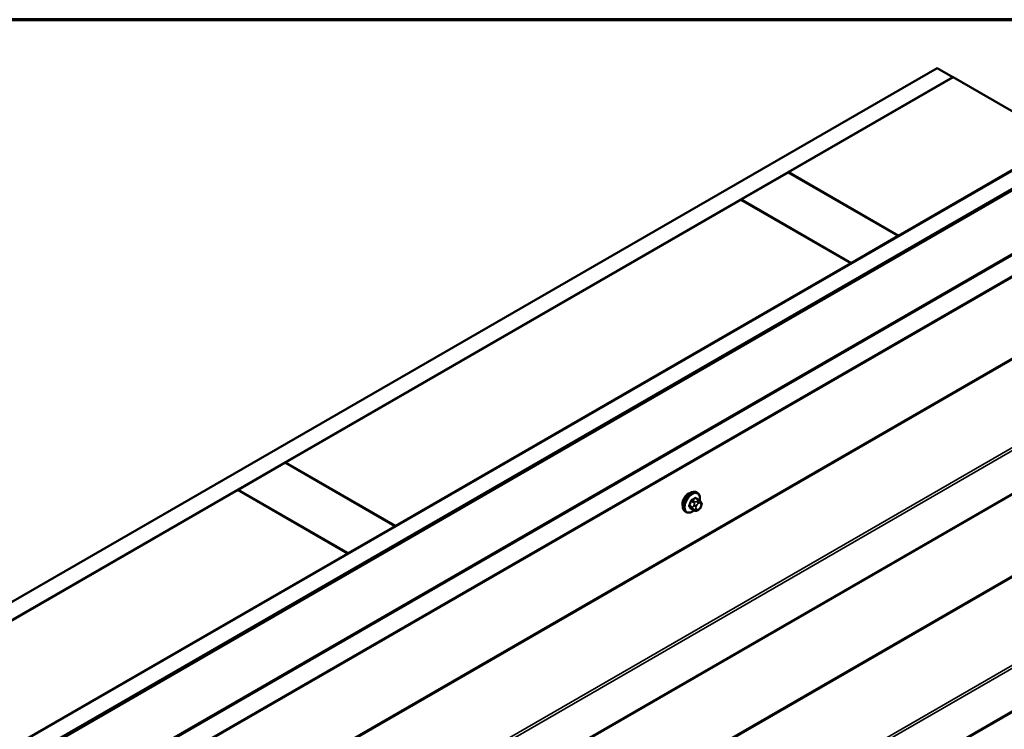
# Model space of a CAD drawing. Units: inches. Extents: x 0.6 to 33.4, y 0.6 to 21.4.
# Drawn here: x 25.8 to 28.8, y 19.3 to 21.4 of the extents above; entities that cross this region are included whole.
import ezdxf

# ---------------------------------------------------------------- set-up
doc = ezdxf.new("R2010")
doc.units = ezdxf.units.IN
doc.header["$LTSCALE"] = 2
doc.header["$MEASUREMENT"] = 0
for name, color, linetype, lineweight in [('Border (ANSI)', 7, 'Continuous', 70), ('Visible (ANSI)', 7, 'Continuous', 50), ('Visible Narrow (ANSI)', 7, 'Continuous', 35)]:
    doc.layers.add(name, color=color, linetype=linetype, lineweight=lineweight)

# ---------------------------------------------------------------- blocks, each defined once
blk = doc.blocks.new('Borders ATAS A Border')
at = {"layer": 'Border (ANSI)'}
blk.add_line((16.7, 10.7), (0.3, 10.7), dxfattribs=at)

msp = doc.modelspace()

# ---------------------------------------------------------------- linework, layer by layer
at = {"layer": 'Visible (ANSI)'}
for p, q in [((22.93585, 17.98889), (28.59271, 21.25488)), ((28.59271, 21.25488), (28.63985, 21.22766)), ((28.63985, 21.22766), (22.98299, 17.96167)), ((28.14676, 20.94188), (28.64079, 21.22711)), ((28.63985, 21.22657), (28.63985, 21.22766)), ((28.97077, 21.0366), (28.64079, 21.22711)), ((23.31486, 17.77007), (28.97172, 21.03605)), ((28.97077, 21.0366), (28.47674, 20.75137)), ((29.01886, 21.00884), (23.362, 17.74285)), ((29.0198, 21.00829), (23.36294, 17.74231)), ((23.36672, 17.74013), (29.02357, 21.00612)), ((28.00439, 20.85969), (28.14582, 20.94134)), ((28.14582, 20.94134), (28.4758, 20.75082)), ((28.14676, 20.9408), (28.14676, 20.94188)), ((28.47674, 20.75137), (28.14676, 20.94188)), ((23.53152, 17.64498), (29.18837, 20.91097)), ((29.19139, 20.90922), (23.53454, 17.64324)), ((26.63826, 20.07096), (28.00345, 20.85915)), ((28.00345, 20.85915), (28.33343, 20.66863)), ((28.33438, 20.66917), (28.00439, 20.85969)), ((28.00439, 20.8586), (28.00439, 20.85969)), ((23.53277, 17.57666), (29.18962, 20.84265)), ((28.4758, 20.75082), (28.33438, 20.66917)), ((28.4758, 20.74974), (28.4758, 20.75082)), ((28.47674, 20.75028), (28.47674, 20.75137)), ((28.33343, 20.66863), (26.96825, 19.88044)), ((28.33343, 20.66754), (28.33343, 20.66863)), ((28.33438, 20.66809), (28.33438, 20.66917)), ((23.53277, 16.92346), (29.18962, 20.18945)), ((26.4959, 19.98876), (26.63732, 20.07041)), ((26.63732, 20.07041), (26.9673, 19.87989)), ((26.96825, 19.88044), (26.63826, 20.07096)), ((26.63826, 20.06987), (26.63826, 20.07096)), ((25.12977, 19.20003), (26.49496, 19.98822)), ((26.49496, 19.98822), (26.82494, 19.7977)), ((26.82588, 19.79825), (26.4959, 19.98876)), ((26.4959, 19.98767), (26.4959, 19.98876)), ((27.87332, 19.97942), (27.87049, 19.98106)), ((27.878, 19.95813), (27.86891, 19.96338)), ((27.88305, 19.95311), (27.88413, 19.95157)), ((27.88474, 19.94014), (27.88366, 19.93735)), ((27.83999, 19.92169), (27.83716, 19.92332)), ((27.86431, 19.92623), (27.85522, 19.93148)), ((27.87653, 19.92865), (27.87436, 19.9274)), ((26.9673, 19.87989), (26.82588, 19.79825)), ((26.9673, 19.87881), (26.9673, 19.87989)), ((26.96825, 19.87935), (26.96825, 19.88044)), ((26.82494, 19.7977), (25.45975, 19.00951)), ((26.82494, 19.79661), (26.82494, 19.7977)), ((26.82588, 19.79716), (26.82588, 19.79825)), ((23.53277, 16.27026), (29.18962, 19.53625))]:
    msp.add_line(p, q, dxfattribs=at)
msp.add_ellipse((27.84605, 19.95668), major_axis=(0.01257, 0.02177), ratio=0.5773503, start_param=0.4159912, end_param=2.7256015, dxfattribs=at)
for points, knots in [([(27.83716, 19.92332), (27.83537, 19.92435), (27.83384, 19.92582), (27.83139, 19.9295), (27.83051, 19.93175), (27.82945, 19.93692), (27.82934, 19.93989), (27.82995, 19.94615), (27.83069, 19.94945), (27.83291, 19.95601), (27.83439, 19.95926), (27.83794, 19.96542), (27.84, 19.96832), (27.84454, 19.97351), (27.84701, 19.97579), (27.85215, 19.9795), (27.85482, 19.98092), (27.8601, 19.98268), (27.86273, 19.98303), (27.86709, 19.98255), (27.86889, 19.98198), (27.87049, 19.98106)], [1.8325957, 1.8325957, 1.8325957, 1.8325957, 2.1102177, 2.1102177, 2.409249, 2.409249, 2.7371461, 2.7371461, 3.0707581, 3.0707581, 3.4022655, 3.4022655, 3.73271, 3.73271, 4.0641973, 4.0641973, 4.3977922, 4.3977922, 4.7256758, 4.7256758, 4.9741884, 4.9741884, 4.9741884, 4.9741884]), ([(27.87332, 19.97942), (27.87511, 19.97839), (27.87664, 19.97692), (27.8791, 19.97324), (27.87998, 19.97099), (27.88104, 19.96582), (27.88114, 19.96285), (27.88073, 19.95864), (27.88057, 19.95751), (27.88036, 19.95637)], [4.9741884, 4.9741884, 4.9741884, 4.9741884, 5.2518103, 5.2518103, 5.5508417, 5.5508417, 5.8787388, 5.8787388, 5.9959564, 5.9959564, 5.9959564, 5.9959564]), ([(27.88366, 19.93735), (27.88306, 19.93579), (27.88244, 19.93428), (27.88136, 19.93252), (27.88112, 19.93218), (27.88073, 19.9317), (27.88058, 19.93154), (27.88019, 19.93115), (27.87996, 19.93095), (27.87942, 19.93051), (27.87912, 19.93029), (27.87808, 19.92957), (27.87731, 19.9291), (27.87653, 19.92865)], [0, 0, 0, 0, 0.09701132, 0.09701132, 0.11992605, 0.11992605, 0.13282142, 0.13282142, 0.1519633, 0.1519633, 0.17726961, 0.17726961, 0.23848092, 0.23848092, 0.23848092, 0.23848092]), ([(27.878, 19.95813), (27.8783, 19.95796), (27.8786, 19.95778), (27.87916, 19.95739), (27.87941, 19.95721), (27.87985, 19.95685), (27.88004, 19.95668), (27.88045, 19.95629), (27.88067, 19.95607), (27.88103, 19.95568), (27.88119, 19.95551), (27.8816, 19.95503), (27.88183, 19.95474), (27.88243, 19.95398), (27.88275, 19.95353), (27.88305, 19.95311)], [0, 0, 0, 0, 0.02253627, 0.02253627, 0.04087028, 0.04087028, 0.05538828, 0.05538828, 0.07330019, 0.07330019, 0.08915654, 0.08915654, 0.1176097, 0.1176097, 0.16280179, 0.16280179, 0.16280179, 0.16280179]), ([(27.88413, 19.95157), (27.88444, 19.95113), (27.88475, 19.95067), (27.88528, 19.94982), (27.8855, 19.94944), (27.88584, 19.94878), (27.88597, 19.94853), (27.88615, 19.94806), (27.88622, 19.94784), (27.88639, 19.94718), (27.88644, 19.9467), (27.88641, 19.94577), (27.88634, 19.94531), (27.88607, 19.94404), (27.88583, 19.94323), (27.88532, 19.94166), (27.88503, 19.94089), (27.88474, 19.94014)], [0, 0, 0, 0, 0.0466736, 0.0466736, 0.08169785, 0.08169785, 0.10019633, 0.10019633, 0.11345958, 0.11345958, 0.14022733, 0.14022733, 0.16668756, 0.16668756, 0.2146195, 0.2146195, 0.26185627, 0.26185627, 0.26185627, 0.26185627]), ([(27.86319, 19.92688), (27.86244, 19.92625), (27.86168, 19.92566), (27.85833, 19.92324), (27.85566, 19.92182), (27.85038, 19.92006), (27.84776, 19.91971), (27.84339, 19.92019), (27.84159, 19.92076), (27.83999, 19.92169)], [7.1063615, 7.1063615, 7.1063615, 7.1063615, 7.2057899, 7.2057899, 7.5393848, 7.5393848, 7.8672685, 7.8672685, 8.115781, 8.115781, 8.115781, 8.115781]), ([(27.87436, 19.9274), (27.87334, 19.92682), (27.87228, 19.92623), (27.87073, 19.92556), (27.87035, 19.92541), (27.86965, 19.92519), (27.86933, 19.92511), (27.86858, 19.92499), (27.86813, 19.92498), (27.86729, 19.92505), (27.86688, 19.92514), (27.86596, 19.92542), (27.86545, 19.92563), (27.86474, 19.92599), (27.86452, 19.92611), (27.86431, 19.92623)], [0, 0, 0, 0, 0.07975721, 0.07975721, 0.10437466, 0.10437466, 0.12296051, 0.12296051, 0.14788663, 0.14788663, 0.17263521, 0.17263521, 0.20631935, 0.20631935, 0.22235234, 0.22235234, 0.22235234, 0.22235234])]:
    msp.add_open_spline(points, degree=3, knots=knots, dxfattribs=at)
at = {"layer": 'Visible Narrow (ANSI)'}
for p, q in [((29.19139, 20.84655), (23.53454, 17.58057)), ((29.05299, 20.51944), (23.39613, 17.25345)), ((29.05427, 20.51584), (23.39742, 17.24985)), ((29.18882, 20.32938), (23.53196, 17.06339)), ((29.19139, 20.32218), (23.53454, 17.0562)), ((29.19139, 20.19335), (23.53454, 16.92737)), ((27.85902, 19.93681), (27.84999, 19.94202)), ((27.84999, 19.93875), (27.85902, 19.93354)), ((27.85483, 19.95451), (27.86386, 19.9493)), ((27.86631, 19.95234), (27.85728, 19.95755)), ((27.8636, 19.94351), (27.86252, 19.94072)), ((27.86697, 19.96315), (27.876, 19.95794)), ((27.86956, 19.93825), (27.87064, 19.94104)), ((27.87386, 19.95483), (27.87169, 19.95358)), ((27.87547, 19.94704), (27.87763, 19.9483)), ((27.88246, 19.94786), (27.88354, 19.94632)), ((27.88354, 19.93989), (27.88246, 19.9371)), ((27.86386, 19.92665), (27.85483, 19.93186)), ((27.86252, 19.92993), (27.8636, 19.92839)), ((27.87064, 19.93028), (27.86956, 19.93182)), ((27.87763, 19.93109), (27.87547, 19.92984)), ((29.05299, 19.86624), (23.39613, 16.60025)), ((29.05427, 19.86264), (23.39742, 16.59666)), ((29.18882, 19.67618), (23.53196, 16.41019)), ((29.19139, 19.66899), (23.53454, 16.403)), ((29.19139, 19.54016), (23.53454, 16.27417))]:
    msp.add_line(p, q, dxfattribs=at)
for centre, major_axis, ratio, start_param, end_param in [((27.85383, 19.95219), (-0.01667, -0.02887), 0.5773503, 3.1415927, 6.2831853), ((27.85666, 19.95056), (-0.01667, -0.02887), 0.5773503, 3.1415927, 6.2831853), ((27.85842, 19.94954), (-0.01581, -0.02738), 0.5773503, 2.1358827, 7.2774852), ((27.79998, 19.99711), (-0.08684, 0), 0.5773503, 2.2783949, 2.4339941), ((27.86697, 19.96424), (-0.00075, 0.00111), 0.6204762, 0.9360492, 2.3141477), ((27.87024, 19.96395), (-0.00106, -0.00081), 0.7414172, 5.2254585, 6.1180828), ((27.81036, 19.99618), (-0.06769, 0.05441), 0.2113249, 3.8121464, 3.8513065), ((27.78961, 19.9842), (-0.00773, -0.0865), 0.7886751, 1.1421173, 1.2977165), ((27.84917, 19.94209), (0.00121, -0.00056), 0.2555579, 0.9540482, 2.3321467), ((27.84917, 19.93774), (0.00106, 0.00081), 0.7414172, 0.3203717, 1.6984702), ((27.78961, 19.97037), (0.06769, -0.05441), 0.2113249, 0.5541147, 0.7097139), ((27.79027, 19.98414), (0.00784, 0.0878), 0.7886751, 4.28371, 4.4393091), ((27.79027, 19.97119), (-0.06871, 0.05523), 0.2113249, 3.6957074, 3.8513065), ((27.85402, 19.95458), (-0.00127, 0.0004), 0.1658133, 4.0684645, 5.446563), ((27.85728, 19.95864), (0.00059, -0.0012), 0.5307316, 4.1556766, 5.5337751), ((27.79998, 19.99623), (0.08815, 0), 0.5773503, 5.4199876, 5.5755867), ((27.86146, 19.93659), (-0.002, -0.00346), 0.5773503, 4.9741884, 6.0213859), ((27.86579, 19.94043), (0.00497, -0.00193), 0.2113249, 4.0804747, 5.651271), ((27.86687, 19.94322), (-0.00497, 0.00193), 0.2113249, 0.938882, 2.5096783), ((27.86631, 19.94908), (0.002, 0.00346), 0.5773503, 0.7853982, 1.8325957), ((27.87438, 19.93782), (-0.00394, -0.00683), 0.5773503, 4.9741884, 6.0213859), ((27.87547, 19.94061), (0.00394, 0.00683), 0.5773503, 0.7853982, 1.8325957), ((27.87169, 19.94922), (0.00267, -0.00462), 0.5773503, 0.7853982, 2.3561945), ((27.87386, 19.95047), (-0.00267, 0.00462), 0.5773503, 3.9269908, 5.4977871), ((27.876, 19.95467), (0.002, 0.00346), 0.5773503, 0, 0.7853982), ((27.87763, 19.94186), (0.00394, 0.00683), 0.5773503, 6.0213859, 7.0685835), ((27.87763, 19.93753), (-0.00394, -0.00683), 0.5773503, 0.7853982, 1.8325957), ((27.87869, 19.95004), (0.00436, 0.00307), 0.7886751, 5.0632684, 6.2831853), ((27.87869, 19.93928), (0.00497, -0.00193), 0.2113249, 5.651271, 6.2831853), ((27.87977, 19.9485), (0.00436, 0.00307), 0.7886751, 5.0632684, 6.2831853), ((27.87871, 19.94032), (0.00394, 0.00683), 0.5773503, 4.9741884, 6.0213859), ((27.87977, 19.94207), (0.00497, -0.00193), 0.2113249, 5.651271, 6.2831853), ((27.85402, 19.93085), (0.00113, 0.00071), 0.8311618, 0.3898609, 1.7679594), ((27.86579, 19.93399), (-0.00436, -0.00307), 0.7886751, 0.3508794, 1.9216757), ((27.86687, 19.93245), (-0.00436, -0.00307), 0.7886751, 0.3508794, 1.9216757), ((27.86631, 19.9297), (-0.002, -0.00346), 0.5773503, 6.0213859, 6.2831853), ((27.87547, 19.93628), (-0.00394, -0.00683), 0.5773503, 6.0213859, 7.0685835), ((27.87169, 19.93202), (0.00267, -0.00462), 0.5773503, 0, 0.7853982), ((27.87386, 19.93327), (0.00267, -0.00462), 0.5773503, 0, 0.7853982)]:
    msp.add_ellipse(centre, major_axis=major_axis, ratio=ratio, start_param=start_param, end_param=end_param, dxfattribs=at)
for points, knots in [([(27.86919, 19.96423), (27.8691, 19.96435), (27.869, 19.96446), (27.86855, 19.96486), (27.86815, 19.96504), (27.86737, 19.96509), (27.86702, 19.96503), (27.86643, 19.96479), (27.8662, 19.96467), (27.86598, 19.96452)], [-0.10594378, -0.10594378, -0.10594378, -0.10594378, -0.09268701, -0.09268701, -0.05149278, -0.05149278, -0.01980492, -0.01980492, 0, 0, 0, 0]), ([(27.84844, 19.94271), (27.84835, 19.9425), (27.84827, 19.9423), (27.84797, 19.94147), (27.84786, 19.94084), (27.84787, 19.93981), (27.84795, 19.9394), (27.84819, 19.9388), (27.8483, 19.9386), (27.84844, 19.93842)], [-0.10594378, -0.10594378, -0.10594378, -0.10594378, -0.09268701, -0.09268701, -0.05149278, -0.05149278, -0.01980492, -0.01980492, 0, 0, 0, 0]), ([(27.84999, 19.93875), (27.84988, 19.9389), (27.84978, 19.93906), (27.8496, 19.93951), (27.84954, 19.93983), (27.84952, 19.94061), (27.84961, 19.94109), (27.84985, 19.94172), (27.84991, 19.94187), (27.84999, 19.94202)], [0, 0, 0, 0, 0.01980492, 0.01980492, 0.05149278, 0.05149278, 0.09268701, 0.09268701, 0.10594378, 0.10594378, 0.10594378, 0.10594378]), ([(27.85643, 19.95901), (27.85626, 19.95892), (27.85608, 19.95882), (27.85538, 19.95836), (27.85488, 19.9579), (27.85412, 19.95693), (27.85383, 19.95646), (27.85344, 19.95565), (27.85332, 19.95533), (27.85321, 19.95501)], [-0.10594378, -0.10594378, -0.10594378, -0.10594378, -0.09268701, -0.09268701, -0.05149278, -0.05149278, -0.01980492, -0.01980492, 0, 0, 0, 0]), ([(27.85483, 19.95451), (27.85491, 19.95475), (27.855, 19.955), (27.85528, 19.95562), (27.8555, 19.95598), (27.85608, 19.95672), (27.85647, 19.95707), (27.85701, 19.95742), (27.85715, 19.95749), (27.85728, 19.95755)], [0, 0, 0, 0, 0.01980492, 0.01980492, 0.05149278, 0.05149278, 0.09268701, 0.09268701, 0.10594378, 0.10594378, 0.10594378, 0.10594378]), ([(27.86697, 19.96315), (27.86714, 19.96326), (27.8673, 19.96336), (27.86775, 19.96354), (27.86801, 19.96359), (27.8685, 19.96356), (27.86871, 19.96349), (27.86891, 19.96338)], [0, 0, 0, 0, 0.019804916, 0.019804916, 0.051492782, 0.051492782, 0.079431459, 0.079431459, 0.079431459, 0.079431459]), ([(27.85321, 19.93163), (27.85328, 19.93152), (27.85336, 19.93142), (27.85373, 19.93107), (27.8541, 19.93091), (27.85488, 19.93086), (27.85526, 19.93091), (27.85573, 19.93105), (27.85581, 19.93108), (27.85588, 19.9311)], [-0.105943778, -0.105943778, -0.105943778, -0.105943778, -0.092687007, -0.092687007, -0.051492782, -0.051492782, -0.019804916, -0.019804916, -0.014154518, -0.014154518, -0.014154518, -0.014154518]), ([(27.85522, 19.93148), (27.85514, 19.93153), (27.85507, 19.93158), (27.85494, 19.93171), (27.85488, 19.93178), (27.85483, 19.93186)], [0.079431459, 0.079431459, 0.079431459, 0.079431459, 0.092687007, 0.092687007, 0.105943778, 0.105943778, 0.105943778, 0.105943778])]:
    msp.add_open_spline(points, degree=3, knots=knots, dxfattribs=at)
for points in [[(27.86252, 19.94072), (27.86064, 19.93587), (27.85902, 19.93681)], [(27.86386, 19.9493), (27.86548, 19.94836), (27.8636, 19.94351)], [(27.87169, 19.95358), (27.86793, 19.95141), (27.86631, 19.95234)], [(27.876, 19.95794), (27.87762, 19.957), (27.87386, 19.95483)], [(27.85902, 19.93354), (27.86064, 19.93261), (27.86252, 19.92993)], [(27.8636, 19.92839), (27.86548, 19.92571), (27.86386, 19.92665)]]:
    msp.add_open_spline(points, degree=2, dxfattribs=at)

# ---------------------------------------------------------------- block references
at = {"xscale": 2, "yscale": 2, "zscale": 2}
msp.add_blockref('Borders ATAS A Border', (0, 0), dxfattribs=at)

doc.saveas('drawing.dxf')
